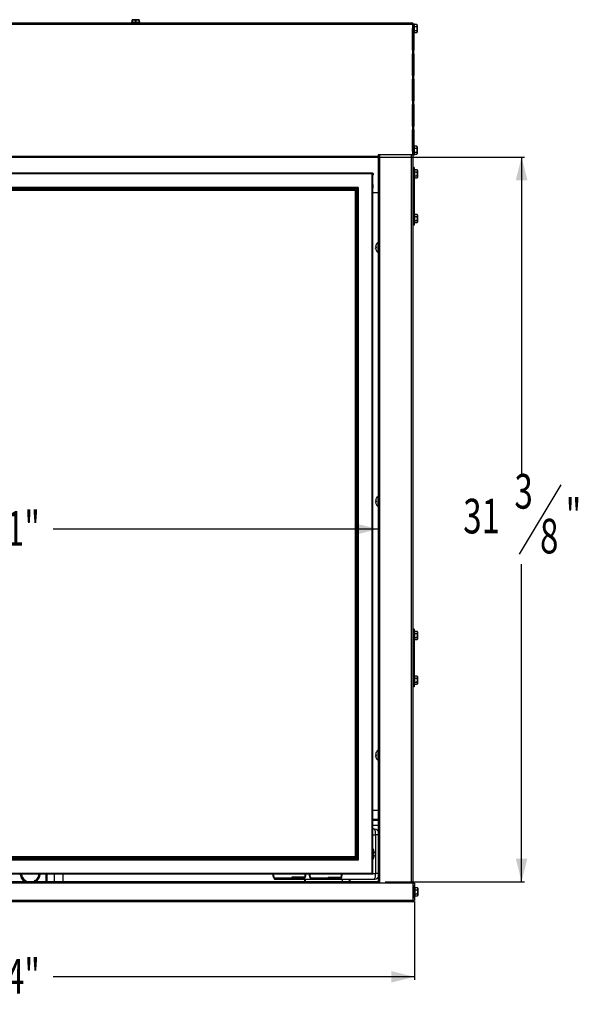
# Model space of a CAD drawing. Extents: x 3 to 118, y 2 to 83.
# Drawn here: x 55 to 79, y 3 to 46 of the extents above; entities that cross this region are included whole.
import ezdxf
from ezdxf.enums import TextEntityAlignment as Align

# ---------------------------------------------------------------- set-up
doc = ezdxf.new("R2010")
doc.units = 0
doc.layers.get('0').update_dxf_attribs({"linetype": 'CONTINUOUS'})
doc.layers.add('DIM', color=100, linetype='CONTINUOUS')
doc.layers.add('SLD-0', color=7, linetype='CONTINUOUS')
doc.dimstyles.new('SLDDIMSTYLE0', dxfattribs={"dimtxt": 1.5, "dimasz": 1, "dimexe": 0, "dimexo": 0.0625, "dimgap": 0.375, "dimtad": 0, "dimtih": 1, "dimtoh": 1, "dimrnd": 1e-09, "dimzin": 12, "dimsah": 1, "dimcen": 0.09, "dimazin": 3, "dimtfac": 1, "dimtofl": 0, "dimtmove": 0, "dimatfit": 3})
doc.dimstyles.new('SLDDIMSTYLE1', dxfattribs={"dimtxt": 1.5, "dimasz": 1, "dimexe": 0, "dimexo": 0.0625, "dimgap": 0.375, "dimtad": 0, "dimtih": 1, "dimtoh": 1, "dimrnd": 1e-09, "dimzin": 12, "dimsah": 1, "dimcen": 0.09, "dimazin": 3, "dimtfac": 1, "dimtofl": 0, "dimtmove": 0, "dimatfit": 3})

# ---------------------------------------------------------------- blocks, each defined once
blk = doc.blocks.new('_D')
at = {"layer": 'DIM'}
for p, q in [((37.709, 7.698), (37.709, 4.313)), ((71.841, 7.698), (71.841, 4.313)), ((37.709, 4.438), (53.357, 4.438)), ((71.841, 4.438), (56.192, 4.438))]:
    blk.add_line(p, q, dxfattribs=at)
for points in [[(37.709, 4.438), (38.709, 4.188), (38.709, 4.688)], [(71.841, 4.438), (70.841, 4.688), (70.841, 4.188)]]:
    blk.add_solid(points, dxfattribs=at)
at = {"layer": 'DIM', "width": 0.7}
blk.add_text('34"', height=1.5, dxfattribs=at).set_placement((53.357, 3.247, 7.973), align=Align.BOTTOM_LEFT)
blk = doc.blocks.new('_D_2')
at = {"layer": 'DIM'}
for p, q in [((39.279, 23.837), (53.357, 23.837)), ((70.27, 23.837), (56.192, 23.837))]:
    blk.add_line(p, q, dxfattribs=at)
for points in [[(39.279, 23.837), (40.279, 23.587), (40.279, 24.087)], [(70.27, 23.837), (69.27, 24.087), (69.27, 23.587)]]:
    blk.add_solid(points, dxfattribs=at)
at = {"layer": 'DIM', "width": 0.7}
blk.add_text('31"', height=1.5, dxfattribs=at).set_placement((53.357, 22.646, 7.973), align=Align.BOTTOM_LEFT)
blk = doc.blocks.new('_D_3')
at = {"layer": 'DIM'}
for p, q in [((70.325, 39.953), (76.609, 39.953)), ((76.484, 39.953), (76.484, 26.195)), ((78.183, 25.755), (76.383, 22.755)), ((76.484, 8.557), (76.484, 22.316)), ((70.575, 8.557), (76.609, 8.557))]:
    blk.add_line(p, q, dxfattribs=at)
for points in [[(76.484, 39.953), (76.234, 38.953), (76.734, 38.953)], [(76.484, 8.557), (76.734, 9.557), (76.234, 9.557)]]:
    blk.add_solid(points, dxfattribs=at)
at = {"layer": 'DIM', "width": 0.7}
for s, p in [('3', (76.175, 24.255, 7.973)), ('31', (73.958, 23.181, 7.973)), ('"', (78.391, 23.181, 7.973)), ('8', (77.283, 22.316, 7.973))]:
    blk.add_text(s, height=1.5, dxfattribs=at).set_placement(p, align=Align.BOTTOM_LEFT)

msp = doc.modelspace()

# ---------------------------------------------------------------- linework, layer by layer
at = {"color": 7, "linetype": 'CONTINUOUS'}
for p, q in [((59.578, 45.793), (59.578, 45.765)), ((59.971, 45.793), (59.578, 45.793)), ((59.578, 45.765), (59.578, 45.767)), ((59.578, 45.765), (59.589, 45.765)), ((59.59, 45.765), (59.592, 45.767)), ((59.59, 45.765), (59.618, 45.765)), ((59.59, 45.765), (59.59, 45.765)), ((59.62, 45.899), (59.62, 45.908)), ((59.62, 45.908), (59.697, 45.908)), ((59.629, 45.899), (59.62, 45.899)), ((59.62, 45.793), (59.62, 45.899)), ((59.624, 45.765), (59.624, 45.765)), ((59.625, 45.765), (59.627, 45.767)), ((59.625, 45.765), (59.663, 45.766)), ((59.629, 45.899), (59.629, 45.793)), ((59.676, 45.765), (59.677, 45.765)), ((59.677, 45.765), (59.68, 45.767)), ((59.677, 45.765), (59.716, 45.766)), ((59.766, 45.899), (59.697, 45.908)), ((59.697, 45.908), (59.852, 45.908)), ((59.705, 45.766), (59.705, 45.765)), ((59.741, 45.765), (59.745, 45.767)), ((59.741, 45.765), (59.764, 45.766)), ((59.766, 45.793), (59.766, 45.899)), ((59.784, 45.899), (59.766, 45.899)), ((59.784, 45.899), (59.784, 45.793)), ((59.809, 45.765), (59.813, 45.767)), ((59.825, 45.767), (59.811, 45.765)), ((59.873, 45.765), (59.823, 45.766)), ((59.92, 45.899), (59.852, 45.908)), ((59.852, 45.908), (59.929, 45.908)), ((59.862, 45.765), (59.863, 45.765)), ((59.872, 45.765), (59.863, 45.765)), ((59.887, 45.766), (59.872, 45.765)), ((59.873, 45.765), (59.877, 45.767)), ((59.926, 45.765), (59.875, 45.766)), ((59.925, 45.765), (59.875, 45.766)), ((59.92, 45.793), (59.92, 45.899)), ((59.929, 45.899), (59.92, 45.899)), ((59.931, 45.765), (59.925, 45.765)), ((59.926, 45.765), (59.928, 45.767)), ((59.96, 45.765), (59.926, 45.765)), ((59.926, 45.765), (59.959, 45.765)), ((59.929, 45.908), (59.929, 45.899)), ((59.929, 45.899), (59.929, 45.793)), ((59.96, 45.765), (59.961, 45.767)), ((59.971, 45.765), (59.96, 45.765)), ((59.971, 45.765), (59.971, 45.793)), ((71.82, 45.714), (71.822, 45.713)), ((71.82, 45.714), (71.82, 45.694)), ((71.82, 45.714), (71.82, 45.714)), ((71.82, 45.691), (71.822, 45.689)), ((71.82, 45.691), (71.821, 45.656)), ((71.82, 45.691), (71.82, 45.691)), ((71.82, 45.647), (71.822, 45.644)), ((71.82, 45.647), (71.821, 45.606)), ((71.82, 45.647), (71.82, 45.647)), ((71.848, 45.717), (71.821, 45.717)), ((71.848, 45.521), (71.848, 45.717)), ((71.954, 45.694), (71.848, 45.694)), ((71.954, 45.694), (71.848, 45.694)), ((71.963, 45.675), (71.954, 45.694)), ((71.954, 45.694), (71.954, 45.694)), ((71.954, 45.615), (71.963, 45.654)), ((71.963, 45.675), (71.963, 45.654)), ((71.963, 45.654), (71.963, 45.521)), ((71.77, 45.451), (71.794, 45.451)), ((71.789, 45.458), (71.795, 45.449)), ((71.82, 45.591), (71.82, 45.591)), ((71.82, 45.587), (71.822, 45.584)), ((71.82, 45.587), (71.821, 45.552)), ((71.82, 45.52), (71.822, 45.516)), ((71.82, 45.453), (71.822, 45.449)), ((71.82, 45.394), (71.821, 45.451)), ((71.82, 45.395), (71.821, 45.435)), ((71.821, 45.385), (71.82, 45.395)), ((71.82, 45.394), (71.822, 45.391)), ((71.82, 45.35), (71.821, 45.393)), ((71.82, 45.351), (71.821, 45.393)), ((71.82, 45.347), (71.82, 45.351)), ((71.82, 45.35), (71.822, 45.348)), ((71.82, 45.327), (71.82, 45.35)), ((71.82, 45.327), (71.82, 45.35)), ((71.82, 45.327), (71.822, 45.326)), ((71.821, 45.324), (71.848, 45.324)), ((71.848, 45.615), (71.954, 45.615)), ((71.954, 45.599), (71.848, 45.599)), ((71.848, 45.324), (71.848, 45.521)), ((71.848, 45.442), (71.954, 45.442)), ((71.954, 45.426), (71.848, 45.426)), ((71.848, 45.347), (71.954, 45.347)), ((71.848, 45.347), (71.954, 45.347)), ((71.954, 45.599), (71.954, 45.615)), ((71.954, 45.426), (71.954, 45.442)), ((71.954, 45.347), (71.963, 45.387)), ((71.954, 45.347), (71.963, 45.366)), ((71.954, 45.347), (71.954, 45.347)), ((71.963, 45.521), (71.963, 45.387)), ((71.963, 45.387), (71.963, 45.366)), ((71.775, 40.342), (71.77, 40.334)), ((71.784, 40.343), (71.776, 40.343)), ((71.795, 40.327), (71.786, 40.342)), ((71.82, 40.444), (71.822, 40.443)), ((71.82, 40.444), (71.82, 40.424)), ((71.82, 40.444), (71.82, 40.444)), ((71.82, 40.421), (71.822, 40.419)), ((71.82, 40.421), (71.821, 40.386)), ((71.82, 40.421), (71.82, 40.421)), ((71.82, 40.377), (71.822, 40.374)), ((71.82, 40.377), (71.821, 40.336)), ((71.82, 40.377), (71.82, 40.377)), ((71.82, 40.321), (71.82, 40.321)), ((71.82, 40.317), (71.822, 40.314)), ((71.82, 40.317), (71.821, 40.282)), ((71.82, 40.25), (71.822, 40.246)), ((71.82, 40.183), (71.822, 40.179)), ((71.82, 40.124), (71.821, 40.181)), ((71.82, 40.125), (71.821, 40.165)), ((71.821, 40.115), (71.82, 40.125)), ((71.82, 40.124), (71.822, 40.121)), ((71.82, 40.08), (71.821, 40.123)), ((71.82, 40.081), (71.821, 40.123)), ((71.848, 40.447), (71.821, 40.447)), ((71.848, 40.251), (71.848, 40.447)), ((71.954, 40.424), (71.848, 40.424)), ((71.954, 40.424), (71.848, 40.424)), ((71.848, 40.345), (71.954, 40.345)), ((71.954, 40.329), (71.848, 40.329)), ((71.848, 40.054), (71.848, 40.251)), ((71.848, 40.172), (71.954, 40.172)), ((71.954, 40.156), (71.848, 40.156)), ((71.963, 40.405), (71.954, 40.424)), ((71.954, 40.424), (71.954, 40.424)), ((71.954, 40.345), (71.963, 40.384)), ((71.954, 40.329), (71.954, 40.345)), ((71.954, 40.156), (71.954, 40.172)), ((71.954, 40.077), (71.963, 40.117)), ((71.963, 40.405), (71.963, 40.384)), ((71.963, 40.384), (71.963, 40.251)), ((71.963, 40.251), (71.963, 40.117)), ((71.963, 40.117), (71.963, 40.096)), ((71.82, 40.077), (71.82, 40.081)), ((71.82, 40.08), (71.822, 40.078)), ((71.82, 40.057), (71.82, 40.08)), ((71.82, 40.057), (71.82, 40.08)), ((71.82, 40.057), (71.822, 40.056)), ((71.821, 40.054), (71.848, 40.054)), ((71.848, 40.077), (71.954, 40.077)), ((71.848, 40.077), (71.954, 40.077)), ((71.954, 40.077), (71.963, 40.096)), ((71.954, 40.077), (71.954, 40.077)), ((70.025, 39.255), (39.525, 39.255)), ((70.025, 39.255), (70.044, 39.255)), ((70.025, 39.255), (70.025, 8.88)), ((70.044, 39.222), (70.044, 39.255)), ((71.831, 39.295), (71.83, 39.295)), ((71.831, 39.419), (71.833, 39.418)), ((71.831, 39.419), (71.831, 39.398)), ((71.831, 39.419), (71.831, 39.419)), ((71.831, 39.396), (71.831, 39.395)), ((71.831, 39.395), (71.833, 39.393)), ((71.831, 39.395), (71.831, 39.361)), ((71.831, 39.352), (71.831, 39.351)), ((71.831, 39.351), (71.833, 39.348)), ((71.831, 39.351), (71.831, 39.311)), ((71.831, 39.292), (71.833, 39.288)), ((71.831, 39.292), (71.832, 39.257)), ((71.859, 39.422), (71.832, 39.422)), ((71.859, 39.225), (71.859, 39.422)), ((71.965, 39.399), (71.859, 39.399)), ((71.965, 39.398), (71.859, 39.398)), ((71.859, 39.32), (71.965, 39.32)), ((71.965, 39.304), (71.859, 39.304)), ((71.973, 39.38), (71.965, 39.399)), ((71.965, 39.398), (71.965, 39.399)), ((71.965, 39.32), (71.973, 39.359)), ((71.965, 39.304), (71.965, 39.32)), ((71.973, 39.38), (71.973, 39.359)), ((71.973, 39.359), (71.973, 39.225)), ((69.993, 39.223), (39.557, 39.223)), ((69.993, 39.223), (69.993, 8.912)), ((70.044, 39.222), (70.025, 39.206)), ((70.025, 39.222), (70.044, 39.222)), ((70.065, 39.196), (70.025, 39.163)), ((70.044, 39.222), (70.065, 39.196)), ((71.831, 39.225), (71.833, 39.221)), ((71.831, 39.157), (71.833, 39.154)), ((71.831, 39.098), (71.832, 39.156)), ((71.831, 39.099), (71.831, 39.14)), ((71.831, 39.089), (71.831, 39.099)), ((71.831, 39.098), (71.833, 39.096)), ((71.831, 39.055), (71.831, 39.098)), ((71.831, 39.055), (71.831, 39.098)), ((71.831, 39.052), (71.831, 39.055)), ((71.831, 39.055), (71.833, 39.053)), ((71.831, 39.032), (71.831, 39.054)), ((71.831, 39.032), (71.831, 39.054)), ((71.831, 39.032), (71.833, 39.031)), ((71.832, 39.029), (71.859, 39.029)), ((71.859, 39.029), (71.859, 39.225)), ((71.859, 39.146), (71.965, 39.146)), ((71.965, 39.131), (71.859, 39.131)), ((71.859, 39.052), (71.965, 39.052)), ((71.859, 39.052), (71.965, 39.052)), ((71.965, 39.131), (71.965, 39.146)), ((71.965, 39.052), (71.973, 39.091)), ((71.965, 39.052), (71.973, 39.071)), ((71.965, 39.052), (71.965, 39.052)), ((71.973, 39.225), (71.973, 39.091)), ((71.973, 39.091), (71.973, 39.071)), ((69.409, 38.639), (40.141, 38.639)), ((69.377, 38.607), (40.173, 38.607)), ((69.345, 38.575), (40.205, 38.575)), ((69.307, 38.537), (40.243, 38.537)), ((69.275, 38.505), (40.275, 38.505)), ((69.275, 38.505), (69.275, 9.63)), ((69.307, 38.537), (69.307, 9.598)), ((69.345, 38.575), (69.345, 9.56)), ((69.377, 38.607), (69.377, 9.528)), ((69.409, 38.639), (69.409, 9.496)), ((71.831, 37.359), (71.83, 37.359)), ((71.831, 37.483), (71.833, 37.482)), ((71.831, 37.483), (71.831, 37.462)), ((71.831, 37.483), (71.831, 37.483)), ((71.831, 37.46), (71.831, 37.459)), ((71.831, 37.459), (71.833, 37.457)), ((71.831, 37.459), (71.831, 37.425)), ((71.831, 37.416), (71.831, 37.415)), ((71.831, 37.415), (71.833, 37.412)), ((71.831, 37.415), (71.831, 37.375)), ((71.831, 37.356), (71.833, 37.352)), ((71.831, 37.356), (71.832, 37.321)), ((71.831, 37.289), (71.833, 37.285)), ((71.831, 37.221), (71.833, 37.218)), ((71.831, 37.162), (71.832, 37.22)), ((71.831, 37.163), (71.831, 37.204)), ((71.831, 37.153), (71.831, 37.163)), ((71.831, 37.162), (71.833, 37.16)), ((71.831, 37.119), (71.831, 37.162)), ((71.831, 37.119), (71.831, 37.162)), ((71.831, 37.116), (71.831, 37.119)), ((71.831, 37.119), (71.833, 37.117)), ((71.831, 37.096), (71.831, 37.118)), ((71.831, 37.096), (71.831, 37.118)), ((71.859, 37.486), (71.832, 37.486)), ((71.859, 37.289), (71.859, 37.486)), ((71.965, 37.463), (71.859, 37.463)), ((71.965, 37.462), (71.859, 37.462)), ((71.859, 37.384), (71.965, 37.384)), ((71.965, 37.368), (71.859, 37.368)), ((71.859, 37.093), (71.859, 37.289)), ((71.859, 37.21), (71.965, 37.21)), ((71.965, 37.195), (71.859, 37.195)), ((71.859, 37.116), (71.965, 37.116)), ((71.859, 37.116), (71.965, 37.116)), ((71.973, 37.444), (71.965, 37.463)), ((71.965, 37.462), (71.965, 37.463)), ((71.965, 37.384), (71.973, 37.423)), ((71.965, 37.368), (71.965, 37.384)), ((71.965, 37.195), (71.965, 37.21)), ((71.965, 37.116), (71.973, 37.155)), ((71.965, 37.116), (71.973, 37.135)), ((71.965, 37.116), (71.965, 37.116)), ((71.973, 37.444), (71.973, 37.423)), ((71.973, 37.423), (71.973, 37.289)), ((71.973, 37.289), (71.973, 37.155)), ((71.973, 37.155), (71.973, 37.135)), ((71.831, 37.096), (71.833, 37.095)), ((71.832, 37.093), (71.859, 37.093)), ((70.19, 36.06), (70.166, 36.06)), ((70.166, 36.02), (70.19, 36.02)), ((70.19, 36.165), (70.19, 36.165)), ((70.19, 35.915), (70.19, 35.915)), ((70.27, 36.258), (70.264, 36.258)), ((70.264, 36.258), (70.264, 35.821)), ((70.264, 35.821), (70.27, 35.821)), ((70.27, 25.258), (70.264, 25.258)), ((70.264, 25.258), (70.264, 24.821)), ((70.19, 25.06), (70.166, 25.06)), ((70.166, 25.02), (70.19, 25.02)), ((70.19, 25.165), (70.19, 25.165)), ((70.19, 24.915), (70.19, 24.915)), ((70.264, 24.821), (70.27, 24.821)), ((71.831, 19.295), (71.83, 19.295)), ((71.831, 19.419), (71.833, 19.418)), ((71.831, 19.419), (71.831, 19.398)), ((71.831, 19.419), (71.831, 19.419)), ((71.831, 19.396), (71.831, 19.395)), ((71.831, 19.395), (71.833, 19.393)), ((71.831, 19.395), (71.831, 19.361)), ((71.831, 19.352), (71.831, 19.351)), ((71.831, 19.351), (71.833, 19.348)), ((71.831, 19.351), (71.831, 19.311)), ((71.831, 19.292), (71.833, 19.288)), ((71.831, 19.292), (71.832, 19.257)), ((71.831, 19.225), (71.833, 19.221)), ((71.859, 19.422), (71.832, 19.422)), ((71.859, 19.225), (71.859, 19.422)), ((71.965, 19.399), (71.859, 19.399)), ((71.965, 19.398), (71.859, 19.398)), ((71.859, 19.32), (71.965, 19.32)), ((71.965, 19.304), (71.859, 19.304)), ((71.859, 19.029), (71.859, 19.225)), ((71.973, 19.38), (71.965, 19.399)), ((71.965, 19.398), (71.965, 19.399)), ((71.965, 19.32), (71.973, 19.359)), ((71.965, 19.304), (71.965, 19.32)), ((71.973, 19.38), (71.973, 19.359)), ((71.973, 19.359), (71.973, 19.225)), ((71.973, 19.225), (71.973, 19.091)), ((71.831, 19.157), (71.833, 19.154)), ((71.831, 19.098), (71.832, 19.156)), ((71.831, 19.099), (71.831, 19.14)), ((71.831, 19.089), (71.831, 19.099)), ((71.831, 19.098), (71.833, 19.096)), ((71.831, 19.055), (71.831, 19.098)), ((71.831, 19.055), (71.831, 19.098)), ((71.831, 19.052), (71.831, 19.055)), ((71.831, 19.055), (71.833, 19.053)), ((71.831, 19.032), (71.831, 19.054)), ((71.831, 19.032), (71.831, 19.054)), ((71.831, 19.032), (71.833, 19.031)), ((71.832, 19.029), (71.859, 19.029)), ((71.859, 19.146), (71.965, 19.146)), ((71.965, 19.131), (71.859, 19.131)), ((71.859, 19.052), (71.965, 19.052)), ((71.859, 19.052), (71.965, 19.052)), ((71.965, 19.131), (71.965, 19.146)), ((71.965, 19.052), (71.973, 19.091)), ((71.965, 19.052), (71.973, 19.071)), ((71.965, 19.052), (71.965, 19.052)), ((71.973, 19.091), (71.973, 19.071)), ((71.831, 17.359), (71.83, 17.359)), ((71.831, 17.483), (71.833, 17.482)), ((71.831, 17.483), (71.831, 17.462)), ((71.831, 17.483), (71.831, 17.483)), ((71.831, 17.46), (71.831, 17.459)), ((71.831, 17.459), (71.833, 17.457)), ((71.831, 17.459), (71.831, 17.425)), ((71.831, 17.416), (71.831, 17.415)), ((71.831, 17.415), (71.833, 17.412)), ((71.831, 17.415), (71.831, 17.375)), ((71.831, 17.356), (71.833, 17.352)), ((71.831, 17.356), (71.832, 17.321)), ((71.831, 17.289), (71.833, 17.285)), ((71.831, 17.221), (71.833, 17.218)), ((71.831, 17.162), (71.832, 17.22)), ((71.831, 17.163), (71.831, 17.204)), ((71.831, 17.153), (71.831, 17.163)), ((71.831, 17.162), (71.833, 17.16)), ((71.831, 17.119), (71.831, 17.162)), ((71.831, 17.119), (71.831, 17.162)), ((71.831, 17.116), (71.831, 17.119)), ((71.831, 17.119), (71.833, 17.117)), ((71.831, 17.096), (71.831, 17.118)), ((71.831, 17.096), (71.831, 17.118)), ((71.831, 17.096), (71.833, 17.095)), ((71.859, 17.486), (71.832, 17.486)), ((71.832, 17.093), (71.859, 17.093)), ((71.859, 17.289), (71.859, 17.486)), ((71.965, 17.463), (71.859, 17.463)), ((71.965, 17.462), (71.859, 17.462)), ((71.859, 17.384), (71.965, 17.384)), ((71.965, 17.368), (71.859, 17.368)), ((71.859, 17.093), (71.859, 17.289)), ((71.859, 17.21), (71.965, 17.21)), ((71.965, 17.195), (71.859, 17.195)), ((71.859, 17.116), (71.965, 17.116)), ((71.859, 17.116), (71.965, 17.116)), ((71.973, 17.444), (71.965, 17.463)), ((71.965, 17.462), (71.965, 17.463)), ((71.965, 17.384), (71.973, 17.423)), ((71.965, 17.368), (71.965, 17.384)), ((71.965, 17.195), (71.965, 17.21)), ((71.965, 17.116), (71.973, 17.155)), ((71.965, 17.116), (71.973, 17.135)), ((71.965, 17.116), (71.965, 17.116)), ((71.973, 17.444), (71.973, 17.423)), ((71.973, 17.423), (71.973, 17.289)), ((71.973, 17.289), (71.973, 17.155)), ((71.973, 17.155), (71.973, 17.135)), ((70.19, 14.165), (70.19, 14.165)), ((70.27, 14.258), (70.264, 14.258)), ((70.264, 14.258), (70.264, 13.821)), ((70.19, 14.06), (70.166, 14.06)), ((70.166, 14.02), (70.19, 14.02)), ((70.19, 13.915), (70.19, 13.915)), ((70.264, 13.821), (70.27, 13.821)), ((70.266, 11.238), (70.025, 11.238)), ((70.266, 11.214), (70.025, 11.214)), ((70.266, 11.214), (70.266, 11.238)), ((70.27, 11.214), (70.266, 11.214)), ((70.025, 10.846), (70.076, 10.846)), ((70.166, 8.916), (70.166, 10.596)), ((69.409, 9.496), (40.141, 9.496)), ((69.377, 9.528), (40.173, 9.528)), ((69.345, 9.56), (40.205, 9.56)), ((69.307, 9.598), (40.243, 9.598)), ((69.275, 9.63), (40.275, 9.63)), ((70.041, 9.801), (70.041, 9.711)), ((70.041, 9.801), (70.052, 9.801)), ((70.041, 9.711), (70.052, 9.711)), ((70.052, 9.801), (70.052, 9.711)), ((70.115, 9.801), (70.052, 9.801)), ((70.052, 9.711), (70.115, 9.711)), ((70.025, 8.88), (39.525, 8.88)), ((69.993, 8.912), (39.557, 8.912)), ((65.798, 8.73), (67.052, 8.73)), ((65.798, 8.664), (67.052, 8.664)), ((66.529, 8.76), (66.529, 8.73)), ((66.977, 8.76), (66.529, 8.76)), ((66.977, 8.76), (66.977, 8.73)), ((67.088, 8.76), (66.977, 8.76)), ((67.052, 8.664), (68.499, 8.664)), ((67.375, 8.732), (68.629, 8.732)), ((67.375, 8.666), (68.629, 8.666)), ((68.106, 8.762), (68.106, 8.732)), ((68.106, 8.762), (68.554, 8.762)), ((68.499, 8.664), (68.535, 8.666)), ((68.554, 8.762), (68.554, 8.732)), ((68.554, 8.762), (68.665, 8.762)), ((68.629, 8.666), (70.076, 8.666)), ((69.055, 8.557), (69.055, 8.63)), ((71.805, 8.212), (71.797, 8.212)), ((71.813, 8.2), (71.807, 8.211)), ((71.841, 8.313), (71.843, 8.312)), ((71.841, 8.313), (71.841, 8.293)), ((71.841, 8.313), (71.841, 8.313)), ((71.841, 8.29), (71.843, 8.288)), ((71.841, 8.29), (71.842, 8.255)), ((71.841, 8.29), (71.841, 8.29)), ((71.841, 8.246), (71.843, 8.243)), ((71.841, 8.246), (71.842, 8.205)), ((71.841, 8.246), (71.841, 8.246)), ((71.841, 8.19), (71.841, 8.19)), ((71.841, 8.186), (71.843, 8.183)), ((71.841, 8.186), (71.842, 8.151)), ((71.841, 8.119), (71.843, 8.115)), ((71.869, 8.316), (71.842, 8.316)), ((71.869, 8.12), (71.869, 8.316)), ((71.975, 8.293), (71.869, 8.293)), ((71.975, 8.293), (71.869, 8.293)), ((71.869, 8.214), (71.975, 8.214)), ((71.975, 8.198), (71.869, 8.198)), ((71.869, 7.923), (71.869, 8.12)), ((71.984, 8.274), (71.975, 8.293)), ((71.975, 8.293), (71.975, 8.293)), ((71.975, 8.214), (71.984, 8.253)), ((71.975, 8.198), (71.975, 8.214)), ((71.984, 8.274), (71.984, 8.253)), ((71.984, 8.253), (71.984, 8.12)), ((71.984, 8.12), (71.984, 7.986)), ((71.787, 8.05), (71.785, 8.052)), ((71.787, 8.05), (71.813, 8.05)), ((71.841, 8.052), (71.843, 8.048)), ((71.841, 7.993), (71.842, 8.05)), ((71.841, 7.994), (71.842, 8.034)), ((71.842, 7.984), (71.841, 7.994)), ((71.841, 7.993), (71.843, 7.99)), ((71.841, 7.949), (71.842, 7.992)), ((71.841, 7.95), (71.842, 7.992)), ((71.841, 7.946), (71.841, 7.95)), ((71.841, 7.949), (71.843, 7.947)), ((71.841, 7.926), (71.841, 7.949)), ((71.841, 7.926), (71.841, 7.949)), ((71.841, 7.926), (71.843, 7.925)), ((71.842, 7.923), (71.869, 7.923)), ((71.869, 8.041), (71.975, 8.041)), ((71.975, 8.025), (71.869, 8.025)), ((71.869, 7.946), (71.975, 7.946)), ((71.869, 7.946), (71.975, 7.946)), ((71.975, 8.025), (71.975, 8.041)), ((71.975, 7.946), (71.984, 7.986)), ((71.975, 7.946), (71.984, 7.965)), ((71.975, 7.946), (71.975, 7.946)), ((71.984, 7.986), (71.984, 7.965))]:
    msp.add_line(p, q, dxfattribs=at)
at = {"color": 8, "linetype": 'CONTINUOUS'}
for p, q in [((70.27, 11.253), (70.025, 11.253)), ((70.025, 10.596), (70.166, 10.596)), ((70.27, 10.596), (70.166, 10.596)), ((68.499, 8.664), (68.512, 8.666)), ((70.025, 8.916), (70.166, 8.916)), ((70.27, 8.916), (70.166, 8.916))]:
    msp.add_line(p, q, dxfattribs=at)
at = {"color": 7, "linetype": 'CONTINUOUS', "flags": 128}
for points in [[(59.697, 45.908), (59.657, 45.904), (59.629, 45.899)], [(59.852, 45.908), (59.812, 45.904), (59.784, 45.899)], [(71.821, 45.717), (71.821, 45.717), (71.82, 45.714)], [(71.963, 45.654), (71.96, 45.678), (71.954, 45.694)], [(71.795, 45.498), (71.792, 45.521), (71.792, 45.525)], [(71.822, 45.516), (71.822, 45.495), (71.821, 45.474), (71.82, 45.453)], [(71.821, 45.469), (71.821, 45.471), (71.82, 45.478)], [(71.822, 45.326), (71.822, 45.324), (71.821, 45.325), (71.82, 45.327)], [(71.963, 45.521), (71.958, 45.575), (71.954, 45.599)], [(71.954, 45.442), (71.956, 45.454), (71.963, 45.521)], [(71.963, 45.387), (71.96, 45.41), (71.954, 45.426)], [(71.795, 40.228), (71.792, 40.251), (71.788, 40.286), (71.784, 40.316), (71.78, 40.336), (71.776, 40.343), (71.775, 40.34)], [(71.821, 40.447), (71.821, 40.447), (71.82, 40.444)], [(71.822, 40.246), (71.822, 40.225), (71.821, 40.204), (71.82, 40.183)], [(71.822, 40.198), (71.821, 40.201), (71.82, 40.208)], [(71.963, 40.384), (71.96, 40.408), (71.954, 40.424)], [(71.963, 40.251), (71.958, 40.305), (71.954, 40.329)], [(71.954, 40.172), (71.956, 40.184), (71.963, 40.251)], [(71.963, 40.117), (71.96, 40.14), (71.954, 40.156)], [(71.822, 40.056), (71.822, 40.054), (71.821, 40.055), (71.82, 40.057)], [(70.025, 39.255), (70.024, 39.254), (70.023, 39.253), (70.02, 39.25), (70.017, 39.247), (70.013, 39.243), (70.009, 39.239), (70.004, 39.234), (69.998, 39.228), (69.993, 39.223)], [(71.832, 39.422), (71.831, 39.421), (71.831, 39.419)], [(71.973, 39.359), (71.97, 39.382), (71.965, 39.398)], [(71.973, 39.225), (71.969, 39.279), (71.965, 39.304)], [(71.832, 39.172), (71.831, 39.176), (71.83, 39.182)], [(71.833, 39.221), (71.832, 39.199), (71.831, 39.178), (71.831, 39.157)], [(71.833, 39.031), (71.832, 39.029), (71.831, 39.029), (71.831, 39.032)], [(71.965, 39.146), (71.967, 39.159), (71.973, 39.225)], [(71.973, 39.091), (71.97, 39.115), (71.965, 39.131)], [(69.307, 38.537), (69.301, 38.531), (69.296, 38.526), (69.291, 38.521), (69.286, 38.516), (69.282, 38.512), (69.279, 38.509), (69.277, 38.507), (69.275, 38.505), (69.275, 38.505)], [(69.377, 38.607), (69.376, 38.606), (69.375, 38.605), (69.372, 38.602), (69.369, 38.599), (69.365, 38.595), (69.361, 38.591), (69.356, 38.586), (69.35, 38.58), (69.345, 38.575)], [(69.409, 38.639), (69.403, 38.633), (69.398, 38.628), (69.393, 38.623), (69.388, 38.618), (69.384, 38.614), (69.381, 38.611), (69.379, 38.609), (69.377, 38.607), (69.377, 38.607)], [(71.832, 37.236), (71.831, 37.24), (71.83, 37.246)], [(71.832, 37.486), (71.831, 37.485), (71.831, 37.483)], [(71.833, 37.285), (71.832, 37.263), (71.831, 37.242), (71.831, 37.221)], [(71.973, 37.423), (71.97, 37.446), (71.965, 37.462)], [(71.973, 37.289), (71.969, 37.343), (71.965, 37.368)], [(71.965, 37.21), (71.967, 37.223), (71.973, 37.289)], [(71.973, 37.155), (71.97, 37.179), (71.965, 37.195)], [(71.833, 37.095), (71.832, 37.093), (71.831, 37.093), (71.831, 37.096)], [(70.166, 35.988), (70.164, 35.999), (70.163, 36.008), (70.164, 36.015), (70.165, 36.019), (70.166, 36.02)], [(70.166, 24.988), (70.164, 24.999), (70.163, 25.008), (70.164, 25.015), (70.165, 25.019), (70.166, 25.02)], [(71.832, 19.422), (71.831, 19.421), (71.831, 19.419)], [(71.833, 19.221), (71.832, 19.199), (71.831, 19.178), (71.831, 19.157)], [(71.973, 19.359), (71.97, 19.382), (71.965, 19.398)], [(71.973, 19.225), (71.969, 19.279), (71.965, 19.304)], [(71.965, 19.146), (71.967, 19.159), (71.973, 19.225)], [(71.832, 19.172), (71.831, 19.176), (71.83, 19.182)], [(71.833, 19.031), (71.832, 19.029), (71.831, 19.029), (71.831, 19.032)], [(71.973, 19.091), (71.97, 19.115), (71.965, 19.131)], [(71.832, 17.236), (71.831, 17.24), (71.83, 17.246)], [(71.832, 17.486), (71.831, 17.485), (71.831, 17.483)], [(71.833, 17.285), (71.832, 17.263), (71.831, 17.242), (71.831, 17.221)], [(71.833, 17.095), (71.832, 17.093), (71.831, 17.093), (71.831, 17.096)], [(71.973, 17.423), (71.97, 17.446), (71.965, 17.462)], [(71.973, 17.289), (71.969, 17.343), (71.965, 17.368)], [(71.965, 17.21), (71.967, 17.223), (71.973, 17.289)], [(71.973, 17.155), (71.97, 17.179), (71.965, 17.195)], [(70.166, 13.988), (70.164, 13.999), (70.163, 14.008), (70.164, 14.015), (70.165, 14.019), (70.166, 14.02)], [(70.27, 11.239), (70.269, 11.238), (70.266, 11.238)], [(70.166, 10.596), (70.164, 10.645), (70.159, 10.692), (70.151, 10.735), (70.14, 10.773), (70.126, 10.804), (70.111, 10.827), (70.094, 10.841), (70.076, 10.846)], [(69.275, 9.63), (69.275, 9.629), (69.277, 9.627), (69.28, 9.624), (69.284, 9.62), (69.289, 9.615), (69.294, 9.61), (69.3, 9.604), (69.307, 9.598)], [(69.345, 9.56), (69.351, 9.553), (69.357, 9.547), (69.363, 9.542), (69.367, 9.537), (69.371, 9.533), (69.374, 9.53), (69.376, 9.528), (69.377, 9.528)], [(69.377, 9.528), (69.377, 9.527), (69.379, 9.525), (69.382, 9.522), (69.386, 9.518), (69.391, 9.513), (69.396, 9.508), (69.402, 9.502), (69.409, 9.496)], [(65.709, 8.88), (65.71, 8.865), (65.715, 8.818), (65.723, 8.775), (65.735, 8.737), (65.748, 8.706), (65.764, 8.683), (65.781, 8.669), (65.798, 8.664)], [(65.733, 8.88), (65.733, 8.878), (65.737, 8.843), (65.743, 8.812), (65.751, 8.784), (65.761, 8.761), (65.773, 8.744), (65.785, 8.733), (65.798, 8.73)], [(67.052, 8.664), (67.07, 8.669), (67.087, 8.683), (67.102, 8.706), (67.116, 8.737), (67.127, 8.775), (67.135, 8.818), (67.14, 8.865), (67.141, 8.88)], [(67.052, 8.73), (67.065, 8.733), (67.078, 8.744), (67.089, 8.761), (67.099, 8.784), (67.107, 8.812), (67.113, 8.843), (67.117, 8.878), (67.117, 8.88)], [(67.286, 8.88), (67.287, 8.867), (67.292, 8.821), (67.3, 8.777), (67.312, 8.739), (67.325, 8.708), (67.341, 8.685), (67.358, 8.671), (67.375, 8.666)], [(67.31, 8.88), (67.314, 8.846), (67.32, 8.814), (67.328, 8.786), (67.338, 8.763), (67.35, 8.746), (67.362, 8.736), (67.375, 8.732)], [(68.629, 8.666), (68.647, 8.671), (68.664, 8.685), (68.679, 8.708), (68.693, 8.739), (68.704, 8.777), (68.712, 8.821), (68.717, 8.867), (68.718, 8.88)], [(68.629, 8.732), (68.642, 8.736), (68.655, 8.746), (68.666, 8.763), (68.676, 8.786), (68.684, 8.814), (68.69, 8.846), (68.694, 8.88)], [(69.993, 8.912), (69.999, 8.905), (70.005, 8.899), (70.011, 8.894), (70.015, 8.889), (70.019, 8.885), (70.022, 8.882), (70.024, 8.88), (70.025, 8.88)], [(70.076, 8.666), (70.094, 8.671), (70.111, 8.685), (70.126, 8.708), (70.14, 8.739), (70.151, 8.777), (70.159, 8.821), (70.164, 8.867), (70.166, 8.916)], [(71.796, 8.211), (71.787, 8.196), (71.785, 8.193)], [(71.813, 8.119), (71.813, 8.12), (71.809, 8.155), (71.805, 8.185), (71.801, 8.205), (71.797, 8.212), (71.796, 8.209)], [(71.813, 8.185), (71.809, 8.205), (71.805, 8.212)], [(71.842, 8.316), (71.842, 8.316), (71.841, 8.313)], [(71.843, 8.115), (71.843, 8.094), (71.842, 8.073), (71.841, 8.052)], [(71.984, 8.253), (71.981, 8.277), (71.975, 8.293)], [(71.984, 8.12), (71.979, 8.174), (71.975, 8.198)], [(71.975, 8.041), (71.977, 8.053), (71.984, 8.12)], [(71.785, 8.045), (71.786, 8.046), (71.788, 8.05)], [(71.842, 8.068), (71.842, 8.07), (71.841, 8.077)], [(71.843, 7.925), (71.843, 7.923), (71.842, 7.924), (71.841, 7.926)], [(71.984, 7.986), (71.981, 8.009), (71.975, 8.025)]]:
    msp.add_lwpolyline(points, dxfattribs=at)
at = {"color": 7, "linetype": 'CONTINUOUS'}
for centre, radius, start, end in [((59.59, 45.797), 0.0322, 248.6224, 270.4781), ((59.66, 46.543), 0.779, 264.9429, 267.3703), ((59.8, 49.098), 3.336, 267.0321, 267.8901), ((60.045, 54.946), 9.186, 267.7275, 268.1073), ((60.809, 75.816), 30.068, 267.9724, 268.0953), ((58.803, 17.432), 28.353, 87.8372, 87.9591), ((59.677, 40.819), 4.952, 87.1237, 87.6896), ((59.884, 44.919), 0.849, 84.9186, 87.0505), ((59.962, 45.746), 0.0215, 63.6814, 92.2688), ((72.064, 45.678), 0.245, 171.7779, 177.1476), ((73.603, 45.574), 1.785, 176.3139, 177.6661), ((72.127, 45.557), 0.349, 185.2049, 197.1258), ((77.597, 45.388), 5.78, 177.4688, 178.0267), ((87.599, 45.003), 15.787, 177.8936, 178.1246), ((61.492, 45.834), 10.337, 357.5608, 357.8682), ((69.633, 45.489), 2.192, 356.3635, 357.432), ((71.598, 45.361), 0.224, 351.3322, 356.8001), ((72.756, 40.412), 0.992, 186.2601, 192.0361), ((71.684, 40.296), 0.111, 0.0191, 25.0784), ((72.064, 40.408), 0.245, 171.7764, 177.1491), ((73.605, 40.304), 1.787, 176.3146, 177.6653), ((77.597, 40.118), 5.78, 177.4688, 178.0267), ((87.599, 39.733), 15.787, 177.8936, 178.1246), ((61.49, 40.564), 10.339, 357.5609, 357.8683), ((69.634, 40.219), 2.19, 356.3633, 357.4325), ((71.598, 40.091), 0.224, 351.3322, 356.8001), ((70.044, 39.222), 0.033, 310, 90), ((72.075, 39.383), 0.245, 171.7764, 177.1491), ((73.616, 39.278), 1.787, 176.3146, 177.6653), ((77.607, 39.093), 5.78, 177.4688, 178.0267), ((87.609, 38.708), 15.787, 177.8936, 178.1246), ((61.501, 39.538), 10.339, 357.5609, 357.8683), ((69.645, 39.194), 2.19, 356.3633, 357.4325), ((71.609, 39.065), 0.224, 351.3322, 356.8001), ((69.845, 38.685), 0.218, 325.4669, 34.5331), ((72.075, 37.447), 0.245, 171.7779, 177.1476), ((73.614, 37.342), 1.785, 176.3139, 177.6661), ((77.607, 37.157), 5.78, 177.4688, 178.0267), ((87.609, 36.772), 15.787, 177.8936, 178.1246), ((61.503, 37.602), 10.337, 357.5608, 357.8682), ((69.644, 37.258), 2.192, 356.3635, 357.432), ((71.609, 37.129), 0.224, 351.3322, 356.8001), ((70.213, 36.075), 0.0497, 161.6899, 198.3101), ((70.443, 36.04), 0.282, 153.7171, 169.54), ((70.443, 36.04), 0.282, 190.46, 206.2829), ((70.443, 36.04), 0.283, 129.3788, 153.7879), ((70.443, 36.04), 0.254, 175.482, 184.518), ((70.443, 36.04), 0.283, 206.2121, 230.6212), ((70.443, 25.04), 0.283, 129.3788, 153.7879), ((70.213, 25.075), 0.0497, 161.6868, 198.3132), ((70.443, 25.04), 0.282, 153.7171, 169.54), ((70.443, 25.04), 0.282, 190.46, 206.2829), ((70.443, 25.04), 0.254, 175.482, 184.518), ((70.443, 25.04), 0.283, 206.2121, 230.6212), ((72.075, 19.383), 0.245, 171.7777, 177.1484), ((73.615, 19.278), 1.786, 176.3143, 177.6657), ((77.609, 19.093), 5.782, 177.4688, 178.0265), ((87.609, 18.708), 15.787, 177.8936, 178.1246), ((61.502, 19.538), 10.338, 357.5608, 357.8682), ((69.644, 19.194), 2.191, 356.3634, 357.4322), ((71.609, 19.065), 0.224, 351.3322, 356.8001), ((72.075, 17.447), 0.245, 171.7777, 177.1484), ((73.615, 17.342), 1.786, 176.3144, 177.6656), ((77.608, 17.157), 5.781, 177.4688, 178.0266), ((87.615, 16.772), 15.792, 177.8936, 178.1246), ((61.502, 17.602), 10.338, 357.5608, 357.8682), ((69.644, 17.258), 2.191, 356.3635, 357.4322), ((71.609, 17.129), 0.224, 351.3325, 356.8001), ((70.213, 14.075), 0.0497, 161.6894, 198.3106), ((70.443, 14.04), 0.282, 153.7171, 169.54), ((70.443, 14.04), 0.283, 129.3788, 153.7879), ((70.443, 14.04), 0.282, 190.46, 206.2829), ((70.443, 14.04), 0.254, 175.482, 184.518), ((70.443, 14.04), 0.283, 206.2121, 230.6212), ((70.076, 10.596), 0.25, 39.0691, 90), ((69.664, 9.76), 0.453, 5.2801, 37.1532), ((69.652, 9.759), 0.454, 5.297, 34.8088), ((69.664, 9.753), 0.453, 322.8468, 354.7199), ((69.652, 9.753), 0.454, 325.1912, 354.703), ((70.076, 8.916), 0.25, 270, 320.9309), ((70.899, 7.93), 0.923, 7.6802, 16.374), ((72.085, 8.277), 0.245, 171.7776, 177.1484), ((73.626, 8.173), 1.786, 176.3143, 177.6656), ((77.618, 7.987), 5.781, 177.4688, 178.0266), ((87.622, 7.602), 15.789, 177.8936, 178.1246), ((61.513, 8.433), 10.337, 357.5608, 357.8682), ((69.655, 8.088), 2.191, 356.3634, 357.4323), ((71.619, 7.96), 0.224, 351.3322, 356.8002)]:
    msp.add_arc(centre, radius, start, end, dxfattribs=at)
at = {"layer": 'SLD-0', "linetype": 'CONTINUOUS'}
for p, q in [((37.775, 45.765), (71.775, 45.765)), ((37.775, 45.72), (71.775, 45.72)), ((71.775, 45.72), (71.775, 45.765)), ((71.775, 45.525), (71.775, 45.72)), ((71.82, 45.72), (71.775, 45.72)), ((71.82, 40.055), (71.82, 45.72)), ((71.755, 45.525), (71.775, 45.525)), ((71.755, 44.589), (71.755, 45.525)), ((71.77, 45.525), (71.77, 44.589)), ((71.775, 45.525), (71.818, 45.525)), ((71.795, 45.525), (71.795, 44.589)), ((71.818, 45.525), (71.818, 44.589)), ((71.775, 44.589), (71.755, 44.589)), ((71.755, 44.429), (71.775, 44.429)), ((71.755, 43.493), (71.755, 44.429)), ((71.77, 44.429), (71.77, 43.493)), ((71.775, 44.429), (71.775, 44.589)), ((71.818, 44.589), (71.775, 44.589)), ((71.775, 44.429), (71.818, 44.429)), ((71.795, 44.429), (71.795, 43.493)), ((71.818, 44.429), (71.818, 43.493)), ((71.775, 43.493), (71.755, 43.493)), ((71.755, 43.333), (71.775, 43.333)), ((71.755, 42.397), (71.755, 43.333)), ((71.77, 43.333), (71.77, 42.397)), ((71.775, 43.333), (71.775, 43.493)), ((71.818, 43.493), (71.775, 43.493)), ((71.775, 43.333), (71.818, 43.333)), ((71.795, 43.333), (71.795, 42.397)), ((71.818, 43.333), (71.818, 42.397)), ((71.775, 42.397), (71.755, 42.397)), ((71.755, 42.237), (71.775, 42.237)), ((71.755, 41.301), (71.755, 42.237)), ((71.77, 42.237), (71.77, 41.301)), ((71.775, 42.237), (71.775, 42.397)), ((71.818, 42.397), (71.775, 42.397)), ((71.775, 42.237), (71.818, 42.237)), ((71.795, 42.237), (71.795, 41.301)), ((71.818, 42.237), (71.818, 41.301)), ((71.775, 41.301), (71.755, 41.301)), ((71.755, 41.141), (71.775, 41.141)), ((71.755, 40.205), (71.755, 41.141)), ((71.77, 41.141), (71.77, 40.205)), ((71.775, 41.141), (71.775, 41.301)), ((71.818, 41.301), (71.775, 41.301)), ((71.775, 41.141), (71.818, 41.141)), ((71.795, 41.141), (71.795, 40.205)), ((71.818, 41.141), (71.818, 40.205)), ((71.775, 40.205), (71.755, 40.205)), ((71.775, 40.055), (71.775, 40.205)), ((71.818, 40.205), (71.775, 40.205)), ((39.275, 39.998), (70.275, 39.998)), ((39.275, 39.953), (70.275, 39.953)), ((70.27, 39.953), (70.27, 8.557)), ((71.775, 40.055), (70.275, 40.055)), ((70.275, 40.055), (70.275, 39.998)), ((70.275, 39.998), (70.275, 39.953)), ((70.336, 40.055), (70.336, 8.507)), ((71.704, 40.055), (71.704, 8.507)), ((71.77, 40.055), (71.77, 39.507)), ((71.775, 40.055), (71.82, 40.055)), ((71.77, 39.507), (71.77, 37.007)), ((71.83, 39.507), (71.77, 39.507)), ((71.83, 39.507), (71.83, 37.007)), ((70.025, 38.415), (70.27, 38.415)), ((71.83, 37.007), (71.77, 37.007)), ((71.77, 37.007), (71.77, 19.507)), ((71.83, 19.507), (71.77, 19.507)), ((71.77, 19.507), (71.77, 17.007)), ((71.83, 19.507), (71.83, 17.007)), ((71.83, 17.007), (71.77, 17.007)), ((71.77, 17.007), (71.77, 8.507)), ((70.025, 11.665), (70.27, 11.665)), ((70.025, 11.005), (70.27, 11.005)), ((70.275, 8.557), (39.275, 8.557)), ((54.845, 8.88), (54.82, 8.846)), ((54.82, 8.846), (54.858, 8.82)), ((54.858, 8.82), (54.838, 8.78)), ((54.838, 8.78), (54.879, 8.762)), ((54.879, 8.762), (54.867, 8.718)), ((54.867, 8.718), (54.911, 8.707)), ((54.911, 8.707), (54.906, 8.662)), ((54.906, 8.662), (54.951, 8.659)), ((54.951, 8.659), (54.954, 8.614)), ((54.954, 8.614), (54.999, 8.619)), ((54.999, 8.619), (55.01, 8.575)), ((55.01, 8.575), (55.053, 8.588)), ((55.053, 8.588), (55.067, 8.557)), ((55.094, 8.557), (55.112, 8.566)), ((55.112, 8.566), (55.118, 8.557)), ((55.292, 8.557), (55.298, 8.566)), ((55.298, 8.566), (55.317, 8.557)), ((55.344, 8.557), (55.357, 8.588)), ((55.357, 8.588), (55.4, 8.575)), ((55.4, 8.575), (55.411, 8.619)), ((55.411, 8.619), (55.456, 8.614)), ((55.456, 8.614), (55.459, 8.659)), ((55.459, 8.659), (55.504, 8.662)), ((55.5, 8.707), (55.543, 8.718)), ((55.504, 8.662), (55.5, 8.707)), ((55.531, 8.762), (55.572, 8.78)), ((55.543, 8.718), (55.531, 8.762)), ((55.552, 8.82), (55.59, 8.846)), ((55.572, 8.78), (55.552, 8.82)), ((55.59, 8.846), (55.565, 8.88)), ((55.892, 8.557), (55.892, 8.88)), ((55.932, 8.557), (55.932, 8.88)), ((56.253, 8.557), (56.253, 8.88)), ((56.637, 8.557), (56.637, 8.88)), ((67.095, 8.557), (67.095, 8.664)), ((67.12, 8.557), (67.12, 8.664)), ((68.708, 8.666), (68.708, 8.557)), ((69.03, 8.557), (69.03, 8.666)), ((69.055, 8.557), (69.055, 8.666)), ((70.275, 8.557), (70.275, 8.507)), ((71.775, 8.491), (37.775, 8.491)), ((70.275, 8.507), (71.775, 8.507)), ((71.775, 8.507), (71.775, 8.491)), ((71.775, 8.491), (71.775, 7.748)), ((71.775, 8.491), (71.841, 8.491)), ((71.84, 8.37), (71.785, 8.37)), ((71.785, 8.37), (71.785, 7.87)), ((71.811, 8.282), (71.785, 8.282)), ((71.811, 8.204), (71.811, 8.282)), ((71.813, 8.282), (71.811, 8.282)), ((71.813, 7.87), (71.813, 8.37)), ((71.84, 7.87), (71.84, 8.37)), ((71.841, 8.491), (71.841, 7.748)), ((71.775, 7.748), (37.775, 7.748)), ((71.775, 7.682), (37.775, 7.682)), ((71.841, 7.748), (71.775, 7.748)), ((71.775, 7.748), (71.775, 7.682)), ((71.785, 7.87), (71.84, 7.87)), ((71.811, 7.87), (71.811, 8.05))]:
    msp.add_line(p, q, dxfattribs=at)
for centre, radius, start, end in [((55.205, 8.913), 0.43, 184.505, 236.0055), ((55.205, 8.913), 0.391, 184.9565, 190), ((55.205, 8.913), 0.391, 190, 200), ((55.205, 8.913), 0.391, 200, 210), ((55.205, 8.913), 0.391, 210, 220), ((55.205, 8.913), 0.391, 220, 230), ((55.205, 8.913), 0.391, 230, 240), ((55.205, 8.913), 0.391, 240, 245.7832), ((55.205, 8.913), 0.391, 294.2168, 300), ((55.205, 8.913), 0.391, 300, 310), ((55.205, 8.913), 0.43, 303.9945, 355.495), ((55.205, 8.913), 0.391, 310, 320), ((55.205, 8.913), 0.391, 320, 330), ((55.205, 8.913), 0.391, 330, 340), ((55.205, 8.913), 0.391, 340, 350), ((55.205, 8.913), 0.391, 350, 355.0435), ((71.773, 7.747), 0.0378, 272.0354, 1.8999), ((71.772, 7.746), 0.0639, 272.035, 1.9003)]:
    msp.add_arc(centre, radius, start, end, dxfattribs=at)

# ---------------------------------------------------------------- dimensions: what is measured, and where the dimension line sits
at = {"layer": 'DIM'}
dim = msp.add_linear_dim(base=(76.484, 8.557), p1=(70.275, 39.953), p2=(70.525, 8.557), angle=90, dimstyle='SLDDIMSTYLE1', dxfattribs=at)
dim.commit()
dim.dimension.update_dxf_attribs({"geometry": '_D_3', "text_midpoint": (76.484, 24.255), "dimtype": 160})
for base, p1, p2, picture, middle in [((70.27, 23.837), (39.279, 7.719), (70.27, 7.719), '_D_2', (54.775, 23.837)), ((71.841, 4.438), (37.709, 7.748), (71.841, 7.748), '_D', (54.775, 4.438))]:
    dim = msp.add_linear_dim(base=base, p1=p1, p2=p2, dimstyle='SLDDIMSTYLE0', dxfattribs=at)
    dim.commit()
    dim.dimension.update_dxf_attribs({"geometry": picture, "text_midpoint": middle, "dimtype": 160})

doc.saveas('drawing.dxf')
